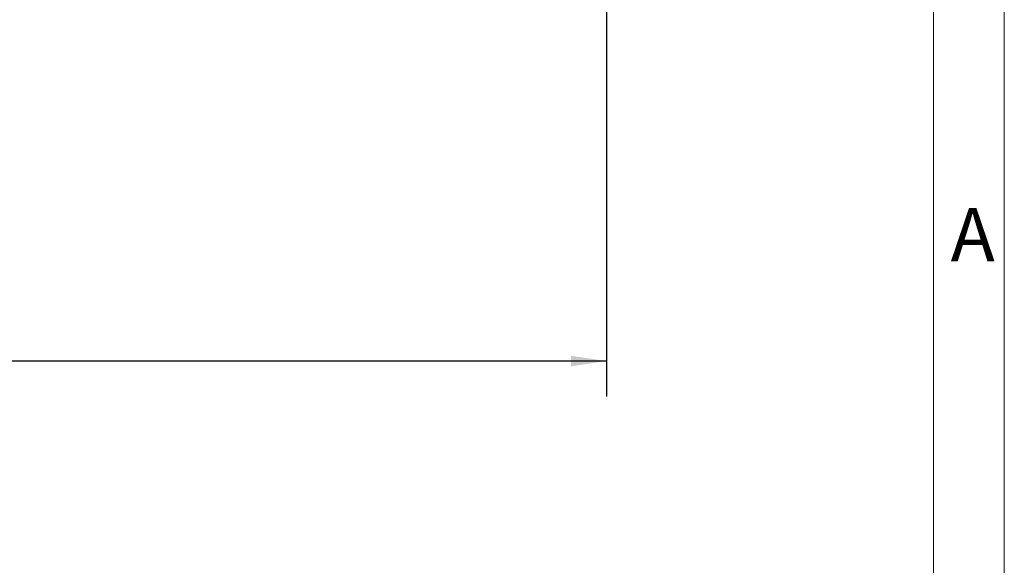
# Model space of a CAD drawing. Units: millimetres. Extents: x 0 to 425, y 0 to 273.
# Drawn here: x 355 to 425, y 52 to 91 of the extents above; entities that cross this region are included whole.
import ezdxf
from ezdxf.enums import TextEntityAlignment as Align

# ---------------------------------------------------------------- set-up
doc = ezdxf.new("R2010")
doc.units = ezdxf.units.MM
doc.layers.add('DIMENSION', color=5, linetype='Continuous')
doc.styles.add('SLDTEXTSTYLE0', font='TXT', dxfattribs={"width": 0.605})
doc.dimstyles.new('SLDDIMSTYLE8', dxfattribs={"dimtxt": 2.54, "dimasz": 2.54, "dimexe": 0, "dimexo": 0.0625, "dimgap": 0.635, "dimtad": 0, "dimtih": 1, "dimtoh": 1, "dimdec": 0, "dimlfac": 6, "dimrnd": 1e-09, "dimzin": 12, "dimdsep": 46, "dimtxsty": 'SLDTEXTSTYLE0', "dimsah": 1, "dimcen": 0.09, "dimadec": 0, "dimazin": 3, "dimtfac": 1, "dimtofl": 0, "dimtmove": 0, "dimatfit": 3, "dimfxl": 1, "dimfrac": 2, "dimtolj": 1, "dimtzin": 12, "dimarcsym": 0})

# ---------------------------------------------------------------- blocks, each defined once
blk = doc.blocks.new('B-Format-EN')
at = {"color": 7, "linetype": 'Continuous', "lineweight": 18}
for p, q in [((425.45, 6.35), (425.45, 273.05)), ((420.37, 11.43), (420.37, 267.97))]:
    blk.add_line(p, q, dxfattribs=at)
at = {"color": 7, "linetype": 'Continuous', "lineweight": 0, "insert": (423.186, 77.774), "char_height": 3.81, "attachment_point": 2, "style": 'SLDTEXTSTYLE0'}
blk.add_mtext('A', dxfattribs=at)
at = {"color": 7, "linetype": 'Continuous', "lineweight": 0, "style": 'SLDTEXTSTYLE0', "width": 0.605}
for tag, height, p in [('AUTOATTR11', 2.286, (165.872, 45.155)), ('AUTOATTR14', 2.286, (219.804, 45.155)), ('AUTOATTR15', 2.286, (156.97, 38.81)), ('AUTOATTR17', 2.286, (219.804, 38.81)), ('AUTOATTR7', 2.286, (301.196, 38.733)), ('AUTOATTR2', 2.286, (341.973, 26.833)), ('AUTOATTR9', 2.286, (301.196, 26.047)), ('AUTOATTR13', 3.81, (329.081, 11.078)), ('AUTOATTR3', 3.81, (356.466, 11.148)), ('AUTOATTR4', 2.286, (408.961, 12.465))]:
    blk.add_attdef(tag, text='', height=height, dxfattribs=at).set_placement(p, align=Align.BOTTOM_LEFT)
at = {"color": 7, "linetype": 'Continuous', "lineweight": 18, "style": 'SLDTEXTSTYLE0', "width": 0.605}
blk.add_attdef('AUTOATTR5', text='', height=3.81, dxfattribs=at).set_placement((362.331, 30.176), align=Align.BOTTOM_LEFT)
at = {"color": 7, "linetype": 'Continuous', "lineweight": 0}
for tag in ['AUTOATTR0', 'AUTOATTR1', 'AUTOATTR10']:
    blk.add_attdef(tag, (0, 0), '', height=1, dxfattribs=at)
blk = doc.blocks.new('_D_18')
at = {"layer": 'DIMENSION'}
for p, q in [((220.305, 132.363), (220.305, 64.266)), ((396.913, 105.615), (396.913, 64.266)), ((220.305, 66.806), (302.785, 66.806)), ((396.913, 66.806), (310.546, 66.806))]:
    blk.add_line(p, q, dxfattribs=at)
for points in [[(220.305, 66.806), (222.845, 66.425), (222.845, 67.187)], [(396.913, 66.806), (394.373, 67.187), (394.373, 66.425)]]:
    blk.add_solid(points, dxfattribs=at)
at = {"layer": 'DIMENSION', "insert": (302.785, 68.131), "char_height": 2.54, "attachment_point": 1, "style": 'SLDTEXTSTYLE0'}
blk.add_mtext('1060', dxfattribs=at)

msp = doc.modelspace()

# ---------------------------------------------------------------- block references
at = {"color": 7, "linetype": 'Continuous'}
msp.add_blockref('B-Format-EN', (0, 0), dxfattribs=at)

# ---------------------------------------------------------------- dimensions: what is measured, and where the dimension line sits
at = {"layer": 'DIMENSION'}
dim = msp.add_linear_dim(base=(396.913288, 66.80583), p1=(220.304954, 134.394944), p2=(396.913288, 107.646652), dimstyle='SLDDIMSTYLE8', dxfattribs=at)
dim.commit()
dim.dimension.update_dxf_attribs({"geometry": '_D_18', "text_midpoint": (306.665349, 66.80583), "dimtype": 160})

doc.saveas('drawing.dxf')
